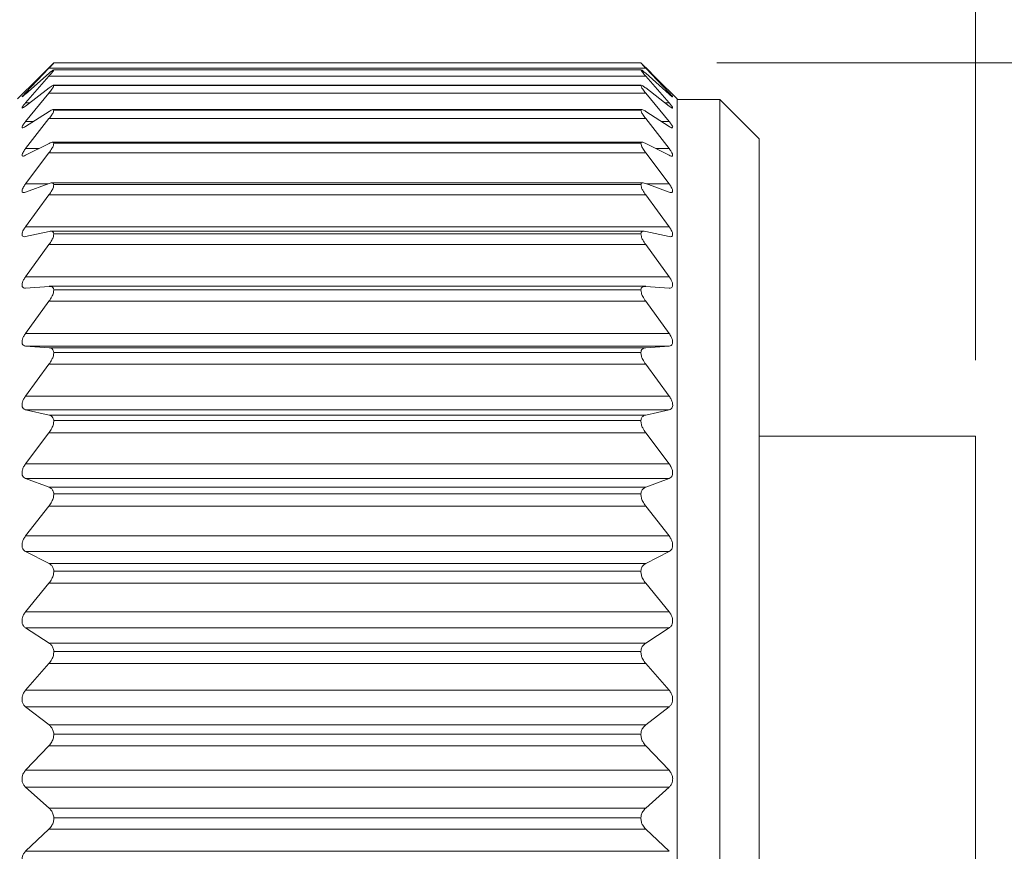
# Model space of a CAD drawing. Units: inches. Extents: x 0.4 to 16.6, y 0.2 to 10.8.
# Drawn here: x 10.9 to 11.5, y 7.7 to 8.2 of the extents above; entities that cross this region are included whole.
import ezdxf

# ---------------------------------------------------------------- set-up
doc = ezdxf.new("R2010")
doc.units = ezdxf.units.IN
doc.header["$MEASUREMENT"] = 0
doc.styles.add('SLDTEXTSTYLE0', font='TXT', dxfattribs={"width": 0.75})
doc.dimstyles.new('SLDDIMSTYLE0', dxfattribs={"dimtxt": 0.166667, "dimasz": 0.156, "dimexe": 0, "dimexo": 0.0625, "dimgap": 0.041667, "dimtad": 0, "dimtih": 1, "dimtoh": 1, "dimdec": 1, "dimrnd": 1e-09, "dimzin": 12, "dimdsep": 46, "dimtxsty": 'SLDTEXTSTYLE0', "dimsah": 1, "dimcen": 0.09, "dimadec": 0, "dimazin": 3, "dimtfac": 1, "dimtdec": 1, "dimtofl": 0, "dimtmove": 0, "dimatfit": 3, "dimfxl": 0, "dimfrac": 2, "dimtolj": 1, "dimtzin": 12, "dimarcsym": 0})
doc.dimstyles.new('SLDDIMSTYLE1', dxfattribs={"dimtxt": 0.166667, "dimasz": 0.156, "dimexe": 0, "dimexo": 0.0625, "dimgap": 0.041667, "dimtad": 0, "dimtih": 1, "dimtoh": 1, "dimdec": 1, "dimrnd": 1e-09, "dimzin": 4, "dimdsep": 46, "dimtxsty": 'SLDTEXTSTYLE0', "dimsah": 1, "dimcen": 0.09, "dimadec": 0, "dimazin": 1, "dimtfac": 1, "dimtdec": 1, "dimtofl": 0, "dimtmove": 0, "dimatfit": 3, "dimfxl": 0, "dimfrac": 2, "dimtolj": 1, "dimtzin": 12, "dimarcsym": 0})

# ---------------------------------------------------------------- blocks, each defined once
blk = doc.blocks.new('_D_1')
at = {"color": 7, "linetype": 'Continuous', "lineweight": 0}
for p, q in [((10.26844, 9.27117), (10.23464, 9.27117)), ((10.23464, 9.27117), (10.23464, 9.00636)), ((10.59922, 9.27117), (10.63302, 9.27117)), ((10.63302, 9.27117), (10.63302, 9.00636)), ((8.99922, 8.05485), (8.99922, 9.15265)), ((11.50936, 7.98882), (11.50936, 9.15265)), ((8.99922, 9.02765), (10.11405, 9.02765)), ((11.50936, 9.02765), (10.75361, 9.02765)), ((10.23464, 9.00636), (10.26844, 9.00636)), ((10.63302, 9.00636), (10.59922, 9.00636))]:
    blk.add_line(p, q, dxfattribs=at)
for points in [[(8.99922, 9.02765), (9.15522, 9.00165), (9.15522, 9.05365)], [(11.50936, 9.02765), (11.35336, 9.05365), (11.35336, 9.00165)]]:
    blk.add_solid(points, dxfattribs=at)
at = {"color": 7, "linetype": 'Continuous', "lineweight": 0, "char_height": 0.166667, "attachment_point": 1, "style": 'SLDTEXTSTYLE0'}
for s, insert in [('64', (10.31068, 9.2212)), ('2.5', (10.27997, 8.96518))]:
    blk.add_mtext(s, dxfattribs=dict(at, insert=insert))
blk = doc.blocks.new('_D_3')
at = {"color": 7, "linetype": 'Continuous', "lineweight": 0}
for p, q in [((11.33968, 8.18401), (12.27834, 8.18401)), ((12.15334, 8.18401), (12.15334, 7.96157)), ((11.98795, 7.92778), (11.95415, 7.92778)), ((11.95415, 7.92778), (11.95415, 7.66296)), ((12.31874, 7.92778), (12.35253, 7.92778)), ((12.35253, 7.92778), (12.35253, 7.66296)), ((11.95415, 7.66296), (11.98795, 7.66296)), ((12.35253, 7.66296), (12.31874, 7.66296)), ((12.15334, 7.1659), (12.15334, 7.40694)), ((11.33968, 7.1659), (12.27834, 7.1659))]:
    blk.add_line(p, q, dxfattribs=at)
for points in [[(12.15334, 8.18401), (12.12734, 8.02801), (12.17934, 8.02801)], [(12.15334, 7.1659), (12.17934, 7.3219), (12.12734, 7.3219)]]:
    blk.add_solid(points, dxfattribs=at)
at = {"color": 7, "linetype": 'Continuous', "lineweight": 0, "char_height": 0.166667, "attachment_point": 1, "style": 'SLDTEXTSTYLE0'}
for s, insert in [('26', (12.03019, 7.8778)), ('1.0', (11.99948, 7.62179))]:
    blk.add_mtext(s, dxfattribs=dict(at, insert=insert))

msp = doc.modelspace()

# ---------------------------------------------------------------- linework, layer by layer
at = {"color": 7, "linetype": 'Continuous', "lineweight": 15}
for p, q in [((10.90432, 8.18401), (11.28968, 8.18401)), ((10.88575, 8.16441), (10.9011, 8.18054)), ((10.90114, 8.17723), (10.88575, 8.16351)), ((10.90114, 8.18096), (10.89379, 8.17361)), ((11.29291, 8.18054), (10.9011, 8.18054)), ((11.28976, 8.17957), (10.90422, 8.17957)), ((10.90432, 8.17956), (11.28968, 8.17956)), ((11.30021, 8.17361), (11.29287, 8.18096)), ((11.30825, 8.16351), (11.29287, 8.17723)), ((11.29291, 8.18054), (11.30825, 8.16441)), ((10.89376, 8.17363), (10.8805, 8.16037)), ((10.88575, 8.15781), (10.9011, 8.17533)), ((11.29291, 8.17533), (10.9011, 8.17533)), ((11.29291, 8.17533), (11.30825, 8.15781)), ((11.3135, 8.16037), (11.30024, 8.17363)), ((10.90114, 8.16761), (10.88575, 8.15571)), ((11.28995, 8.16931), (10.90398, 8.16931)), ((10.90432, 8.16919), (11.28968, 8.16919)), ((11.30825, 8.15571), (11.29287, 8.16761)), ((10.88575, 8.14555), (10.9011, 8.16424)), ((11.29291, 8.16424), (10.9011, 8.16424)), ((11.29291, 8.16424), (11.30825, 8.14555)), ((11.3135, 8.16037), (11.3135, 7.39046)), ((11.3415, 8.16002), (11.3135, 8.16002)), ((11.36733, 8.13419), (11.3415, 8.16002)), ((11.3415, 8.16002), (11.3415, 7.39067)), ((10.90114, 8.15221), (10.88575, 8.14227)), ((11.29031, 8.15335), (10.90375, 8.15335)), ((10.90432, 8.15301), (11.28968, 8.15301)), ((11.30825, 8.14227), (11.29287, 8.15221)), ((10.88575, 8.12775), (10.9011, 8.14741)), ((11.29291, 8.14741), (10.9011, 8.14741)), ((11.29291, 8.14741), (11.30825, 8.12775)), ((11.36733, 8.13419), (11.36733, 7.40574)), ((10.90114, 8.1312), (10.88575, 8.12335)), ((11.29072, 8.13189), (10.90328, 8.13189)), ((10.90432, 8.13122), (11.28968, 8.13122)), ((11.30825, 8.12335), (11.29287, 8.1312)), ((10.88575, 8.10464), (10.9011, 8.12503)), ((11.29291, 8.12503), (10.9011, 8.12503)), ((11.29291, 8.12503), (11.30825, 8.10464)), ((10.90114, 8.10483), (10.88575, 8.09916)), ((11.29121, 8.10518), (10.90279, 8.10518)), ((10.90432, 8.10407), (11.28968, 8.10407)), ((11.30825, 8.09916), (11.29287, 8.10483)), ((10.88575, 8.07648), (10.9011, 8.09736)), ((11.29291, 8.09736), (10.9011, 8.09736)), ((11.29291, 8.09736), (11.30825, 8.07648)), ((10.88575, 8.07648), (11.30825, 8.07648)), ((10.90114, 8.07341), (10.88575, 8.06998)), ((11.29188, 8.07354), (10.90219, 8.07354)), ((10.90432, 8.07188), (11.28968, 8.07188)), ((11.30825, 8.06998), (11.29287, 8.07341)), ((10.88575, 8.04361), (10.9011, 8.06474)), ((11.29291, 8.06474), (10.9011, 8.06474)), ((11.29291, 8.06474), (11.30825, 8.04361)), ((10.88575, 8.04361), (11.30825, 8.04361)), ((10.90114, 8.03731), (10.88575, 8.03617)), ((11.29287, 8.03732), (10.90114, 8.03732)), ((10.90432, 8.03503), (11.28968, 8.03503)), ((11.30825, 8.03617), (11.29287, 8.03731)), ((10.88575, 8.0064), (10.9011, 8.02753)), ((11.29291, 8.02753), (10.9011, 8.02753)), ((11.29291, 8.02753), (11.30825, 8.0064)), ((10.88575, 8.0064), (11.30825, 8.0064)), ((10.90114, 7.99696), (10.88575, 7.99811)), ((11.30825, 7.99811), (10.88575, 7.99811)), ((10.90114, 7.99696), (11.29287, 7.99696)), ((11.30825, 7.99811), (11.29287, 7.99696)), ((10.90432, 7.99394), (11.28968, 7.99394)), ((10.88575, 7.9653), (10.9011, 7.98618)), ((11.29291, 7.98618), (10.9011, 7.98618)), ((11.29291, 7.98618), (11.30825, 7.9653)), ((10.88575, 7.9653), (11.30825, 7.9653)), ((10.90114, 7.95282), (10.88575, 7.95625)), ((11.30825, 7.95625), (10.88575, 7.95625)), ((10.90114, 7.95282), (11.29287, 7.95282)), ((11.30825, 7.95625), (11.29287, 7.95282)), ((10.90432, 7.94911), (11.28968, 7.94911)), ((10.88575, 7.92078), (10.9011, 7.94117)), ((11.29291, 7.94117), (10.9011, 7.94117)), ((11.29291, 7.94117), (11.30825, 7.92078)), ((11.36733, 7.93882), (11.50936, 7.93882)), ((11.50936, 7.93882), (11.50936, 7.39419)), ((10.88575, 7.92078), (11.30825, 7.92078)), ((10.90114, 7.90541), (10.88575, 7.91109)), ((11.30825, 7.91109), (10.88575, 7.91109)), ((11.30825, 7.91109), (11.29287, 7.90541)), ((10.90114, 7.90541), (11.29287, 7.90541)), ((10.90432, 7.90106), (11.28968, 7.90106)), ((10.88575, 7.87338), (10.9011, 7.89304)), ((11.29291, 7.89304), (10.9011, 7.89304)), ((11.29291, 7.89304), (11.30825, 7.87338)), ((10.88575, 7.87338), (11.30825, 7.87338)), ((10.90114, 7.85529), (10.88575, 7.86315)), ((11.30825, 7.86315), (10.88575, 7.86315)), ((11.30825, 7.86315), (11.29287, 7.85529)), ((10.90114, 7.85529), (11.29287, 7.85529)), ((10.90432, 7.85034), (11.28968, 7.85034)), ((10.88575, 7.82364), (10.9011, 7.84233)), ((11.29291, 7.84233), (10.9011, 7.84233)), ((11.29291, 7.84233), (11.30825, 7.82364)), ((10.88575, 7.82364), (11.30825, 7.82364)), ((10.90114, 7.80305), (10.88575, 7.81299)), ((11.30825, 7.81299), (10.88575, 7.81299)), ((11.30825, 7.81299), (11.29287, 7.80305)), ((10.90114, 7.80305), (11.29287, 7.80305)), ((10.90432, 7.79756), (11.28968, 7.79756)), ((10.88575, 7.77215), (10.9011, 7.78966)), ((11.29291, 7.78966), (10.9011, 7.78966)), ((11.29291, 7.78966), (11.30825, 7.77215)), ((10.88575, 7.77215), (11.30825, 7.77215)), ((10.90114, 7.7493), (10.88575, 7.76121)), ((11.30825, 7.76121), (10.88575, 7.76121)), ((11.30825, 7.76121), (11.29287, 7.7493)), ((10.90114, 7.7493), (11.29287, 7.7493)), ((10.90432, 7.74334), (11.28968, 7.74334)), ((10.88575, 7.71951), (10.9011, 7.73563)), ((11.29291, 7.73563), (10.9011, 7.73563)), ((11.29291, 7.73563), (11.30825, 7.71951)), ((10.88575, 7.71951), (11.30825, 7.71951)), ((10.90114, 7.69467), (10.88575, 7.70841)), ((11.30825, 7.70841), (10.88575, 7.70841)), ((11.30825, 7.70841), (11.29287, 7.69467)), ((10.90114, 7.69467), (11.29287, 7.69467)), ((10.90432, 7.6883), (11.28968, 7.6883)), ((10.88575, 7.66633), (10.9011, 7.68088)), ((11.29291, 7.68088), (10.9011, 7.68088)), ((11.29291, 7.68088), (11.30825, 7.66633)), ((10.88575, 7.66633), (11.30825, 7.66633))]:
    msp.add_line(p, q, dxfattribs=at)
at = {"color": 8, "linetype": 'Continuous', "lineweight": 15}
for p, q in [((10.88575, 8.16441), (10.88677, 8.16441)), ((11.30724, 8.16441), (11.30825, 8.16441)), ((10.88575, 8.15781), (10.88847, 8.15781)), ((11.30554, 8.15781), (11.30825, 8.15781)), ((10.88575, 8.14555), (10.89082, 8.14555)), ((11.30319, 8.14555), (11.30825, 8.14555)), ((10.88575, 8.12775), (10.89438, 8.12775)), ((11.29962, 8.12775), (11.30825, 8.12775)), ((10.88575, 8.10464), (10.90063, 8.10464)), ((11.29338, 8.10464), (11.30825, 8.10464))]:
    msp.add_line(p, q, dxfattribs=at)
at = {"color": 7, "linetype": 'Continuous', "lineweight": 15}
for points, knots in [([(10.9011, 8.18054), (10.90173, 8.1812), (10.90269, 8.18222), (10.90379, 8.18336), (10.90421, 8.18387), (10.90432, 8.18401)], [0, 0, 0, 0, 0.578174, 0.888142, 1, 1, 1, 1]), ([(10.90432, 8.18401), (10.90412, 8.18383), (10.90351, 8.1833), (10.90247, 8.18226), (10.90161, 8.18142), (10.90114, 8.18096)], [0, 0, 0, 0, 0.183074, 0.5508, 1, 1, 1, 1]), ([(11.28968, 8.18401), (11.2898, 8.18387), (11.29019, 8.18338), (11.29129, 8.18224), (11.29225, 8.18123), (11.29291, 8.18054)], [0, 0, 0, 0, 0.113301, 0.399466, 1, 1, 1, 1]), ([(11.29287, 8.18096), (11.29224, 8.18157), (11.29128, 8.18251), (11.29023, 8.18355), (11.28978, 8.18393), (11.28968, 8.18401)], [0, 0, 0, 0, 0.599826, 0.91123, 1, 1, 1, 1]), ([(10.9011, 8.17533), (10.90173, 8.17607), (10.90271, 8.17723), (10.90388, 8.17859), (10.90422, 8.17933), (10.90432, 8.17956)], [0, 0, 0, 0, 0.54588, 0.857182, 1, 1, 1, 1]), ([(10.90432, 8.17956), (10.90412, 8.17949), (10.90345, 8.17924), (10.90245, 8.17834), (10.90161, 8.17763), (10.90114, 8.17723)], [0, 0, 0, 0, 0.164021, 0.532138, 1, 1, 1, 1]), ([(11.28968, 8.17956), (11.28979, 8.17933), (11.29011, 8.17863), (11.29127, 8.17725), (11.29225, 8.1761), (11.29291, 8.17533)], [0, 0, 0, 0, 0.144344, 0.432424, 1, 1, 1, 1]), ([(11.29287, 8.17723), (11.29224, 8.17775), (11.2913, 8.17851), (11.29028, 8.17945), (11.28978, 8.17954), (11.28968, 8.17956)], [0, 0, 0, 0, 0.620172, 0.923181, 1, 1, 1, 1]), ([(10.88575, 8.16351), (10.88525, 8.16312), (10.88451, 8.16255), (10.88393, 8.16176), (10.88323, 8.16165), (10.88403, 8.16243), (10.88452, 8.16313), (10.88527, 8.16392), (10.88575, 8.16441)], [0, 0, 0, 0, 0.2842256, 0.4239982, 0.4544129, 0.5394427, 0.7070277, 1, 1, 1, 1]), ([(10.9011, 8.16424), (10.90173, 8.16505), (10.90275, 8.16633), (10.90394, 8.16795), (10.90422, 8.16887), (10.90432, 8.16919)], [0, 0, 0, 0, 0.517871, 0.830257, 1, 1, 1, 1]), ([(10.90432, 8.16919), (10.90412, 8.16922), (10.90347, 8.16933), (10.90242, 8.1685), (10.9016, 8.16793), (10.90114, 8.16761)], [0, 0, 0, 0, 0.165009, 0.526167, 1, 1, 1, 1]), ([(11.29287, 8.16761), (11.29227, 8.16802), (11.29138, 8.16861), (11.29021, 8.16945), (11.28978, 8.16924), (11.28968, 8.16919)], [0, 0, 0, 0, 0.621828, 0.913239, 1, 1, 1, 1]), ([(11.28968, 8.16919), (11.28978, 8.16886), (11.29006, 8.16799), (11.29123, 8.16636), (11.29225, 8.16508), (11.29291, 8.16424)], [0, 0, 0, 0, 0.171349, 0.461026, 1, 1, 1, 1]), ([(11.30825, 8.16441), (11.30875, 8.16386), (11.30951, 8.16302), (11.31015, 8.16236), (11.31073, 8.16151), (11.31, 8.16196), (11.30941, 8.1625), (11.30871, 8.16311), (11.30825, 8.16351)], [0, 0, 0, 0, 0.313535, 0.484611, 0.548142, 0.601599, 0.738998, 1, 1, 1, 1]), ([(10.88575, 8.15571), (10.88531, 8.15543), (10.88466, 8.15502), (10.88376, 8.15416), (10.88325, 8.15471), (10.88393, 8.1554), (10.88454, 8.15645), (10.88529, 8.15729), (10.88575, 8.15781)], [0, 0, 0, 0, 0.2529984, 0.3707896, 0.4137483, 0.5200284, 0.7004971, 1, 1, 1, 1]), ([(11.30825, 8.15781), (11.30876, 8.15722), (11.30955, 8.15629), (11.31018, 8.15536), (11.31079, 8.1544), (11.31004, 8.15436), (11.30936, 8.15495), (11.3087, 8.15541), (11.30825, 8.15571)], [0, 0, 0, 0, 0.322478, 0.510199, 0.602276, 0.648743, 0.766279, 1, 1, 1, 1]), ([(10.9011, 8.14741), (10.90174, 8.14827), (10.90279, 8.14967), (10.90398, 8.15153), (10.90423, 8.1526), (10.90432, 8.15301)], [0, 0, 0, 0, 0.494402, 0.807871, 1, 1, 1, 1]), ([(10.90432, 8.15301), (10.90413, 8.15316), (10.90358, 8.15356), (10.90238, 8.15291), (10.90159, 8.15246), (10.90114, 8.15221)], [0, 0, 0, 0, 0.195742, 0.541145, 1, 1, 1, 1]), ([(11.29287, 8.15221), (11.29229, 8.15255), (11.29144, 8.15306), (11.29009, 8.15353), (11.28978, 8.15313), (11.28968, 8.15301)], [0, 0, 0, 0, 0.599197, 0.880958, 1, 1, 1, 1]), ([(11.28968, 8.15301), (11.28978, 8.1526), (11.29002, 8.15157), (11.29119, 8.1497), (11.29224, 8.1483), (11.29291, 8.14741)], [0, 0, 0, 0, 0.19381, 0.48499, 1, 1, 1, 1]), ([(10.88575, 8.14227), (10.88533, 8.14202), (10.88472, 8.14165), (10.88361, 8.14117), (10.88331, 8.142), (10.88384, 8.1428), (10.88456, 8.14406), (10.8853, 8.14498), (10.88575, 8.14555)], [0, 0, 0, 0, 0.221144, 0.32295, 0.390592, 0.514285, 0.70227, 1, 1, 1, 1]), ([(11.30825, 8.14555), (11.30875, 8.14492), (11.30956, 8.14391), (11.31025, 8.14267), (11.31079, 8.14169), (11.31016, 8.14122), (11.30929, 8.14168), (11.30867, 8.14204), (11.30825, 8.14227)], [0, 0, 0, 0, 0.322537, 0.521373, 0.637936, 0.693012, 0.79455, 1, 1, 1, 1]), ([(10.90432, 8.13122), (10.90414, 8.13148), (10.90372, 8.13208), (10.90237, 8.13176), (10.90158, 8.1314), (10.90114, 8.1312)], [0, 0, 0, 0, 0.244168, 0.572466, 1, 1, 1, 1]), ([(10.88575, 8.12335), (10.88532, 8.12312), (10.88468, 8.12279), (10.88351, 8.12276), (10.88334, 8.12376), (10.88379, 8.12473), (10.88455, 8.12615), (10.8853, 8.12715), (10.88575, 8.12775)], [0, 0, 0, 0, 0.193783, 0.288556, 0.379446, 0.516678, 0.708502, 1, 1, 1, 1]), ([(10.9011, 8.12503), (10.90175, 8.12593), (10.90282, 8.12744), (10.904, 8.12951), (10.90423, 8.13073), (10.90432, 8.13122)], [0, 0, 0, 0, 0.474676, 0.789185, 1, 1, 1, 1]), ([(11.29287, 8.1312), (11.29228, 8.13149), (11.2914, 8.13192), (11.28999, 8.13191), (11.28977, 8.1314), (11.28968, 8.13122)], [0, 0, 0, 0, 0.559822, 0.841647, 1, 1, 1, 1]), ([(11.28968, 8.13122), (11.28977, 8.13073), (11.28999, 8.12955), (11.29116, 8.12747), (11.29223, 8.12597), (11.29291, 8.12503)], [0, 0, 0, 0, 0.212561, 0.505126, 1, 1, 1, 1]), ([(11.30825, 8.12775), (11.30875, 8.12709), (11.30956, 8.126), (11.31031, 8.12452), (11.31075, 8.12345), (11.31027, 8.1227), (11.30928, 8.12286), (11.30866, 8.12315), (11.30825, 8.12335)], [0, 0, 0, 0, 0.316469, 0.521585, 0.65751, 0.727777, 0.81982, 1, 1, 1, 1]), ([(10.88575, 8.09916), (10.8853, 8.09899), (10.88459, 8.09873), (10.88346, 8.09911), (10.88336, 8.10023), (10.88375, 8.10138), (10.88454, 8.10293), (10.8853, 8.104), (10.88575, 8.10464)], [0, 0, 0, 0, 0.172449, 0.268066, 0.378438, 0.525428, 0.717953, 1, 1, 1, 1]), ([(10.9011, 8.09736), (10.90175, 8.0983), (10.90286, 8.0999), (10.90403, 8.10215), (10.90423, 8.1035), (10.90432, 8.10407)], [0, 0, 0, 0, 0.457878, 0.773338, 1, 1, 1, 1]), ([(10.90432, 8.10407), (10.90416, 8.10443), (10.90383, 8.10517), (10.90241, 8.10524), (10.90159, 8.10497), (10.90114, 8.10483)], [0, 0, 0, 0, 0.292765, 0.609997, 1, 1, 1, 1]), ([(11.29287, 8.10483), (11.29226, 8.10504), (11.29129, 8.10537), (11.28994, 8.10491), (11.28976, 8.10431), (11.28968, 8.10407)], [0, 0, 0, 0, 0.514261, 0.80652, 1, 1, 1, 1]), ([(11.28968, 8.10407), (11.28977, 8.1035), (11.28997, 8.1022), (11.29112, 8.09993), (11.29222, 8.09835), (11.29291, 8.09736)], [0, 0, 0, 0, 0.228464, 0.522275, 1, 1, 1, 1]), ([(11.30825, 8.10464), (11.30875, 8.10394), (11.30957, 8.10278), (11.31036, 8.10112), (11.31072, 8.0999), (11.31034, 8.09897), (11.30933, 8.09879), (11.30867, 8.09901), (11.30825, 8.09916)], [0, 0, 0, 0, 0.30668, 0.514348, 0.664891, 0.75051, 0.839849, 1, 1, 1, 1]), ([(10.88575, 8.06998), (10.88527, 8.06989), (10.88449, 8.06975), (10.88344, 8.07047), (10.88336, 8.0717), (10.88374, 8.07303), (10.88452, 8.07469), (10.8853, 8.07582), (10.88575, 8.07648)], [0, 0, 0, 0, 0.157738, 0.259149, 0.385125, 0.53862, 0.729427, 1, 1, 1, 1]), ([(11.30825, 8.07648), (11.30875, 8.07576), (11.30959, 8.07452), (11.31039, 8.07272), (11.3107, 8.07134), (11.31037, 8.07026), (11.3094, 8.06978), (11.30869, 8.0699), (11.30825, 8.06998)], [0, 0, 0, 0, 0.294652, 0.502024, 0.663132, 0.762203, 0.853923, 1, 1, 1, 1]), ([(10.9011, 8.06474), (10.90176, 8.0657), (10.90289, 8.06736), (10.90404, 8.06978), (10.90424, 8.07125), (10.90432, 8.07188)], [0, 0, 0, 0, 0.44334, 0.759647, 1, 1, 1, 1]), ([(10.90432, 8.07188), (10.90418, 8.07232), (10.90389, 8.07319), (10.90248, 8.07364), (10.9016, 8.07349), (10.90114, 8.07341)], [0, 0, 0, 0, 0.331742, 0.645504, 1, 1, 1, 1]), ([(11.29287, 8.07341), (11.29223, 8.07352), (11.29117, 8.0737), (11.28992, 8.07287), (11.28975, 8.07217), (11.28968, 8.07188)], [0, 0, 0, 0, 0.472413, 0.780276, 1, 1, 1, 1]), ([(11.28968, 8.07188), (11.28977, 8.07124), (11.28996, 8.06983), (11.29109, 8.0674), (11.29222, 8.06575), (11.29291, 8.06474)], [0, 0, 0, 0, 0.242206, 0.537116, 1, 1, 1, 1]), ([(10.88575, 8.03617), (10.88526, 8.03617), (10.8844, 8.03617), (10.88345, 8.03716), (10.88335, 8.03851), (10.88372, 8.04), (10.88451, 8.04175), (10.88529, 8.04293), (10.88575, 8.04361)], [0, 0, 0, 0, 0.1493776, 0.2588061, 0.3970111, 0.5544573, 0.7418799, 1, 1, 1, 1]), ([(11.30825, 8.04361), (11.30875, 8.04286), (11.30961, 8.04158), (11.31041, 8.03965), (11.31069, 8.03811), (11.31038, 8.0369), (11.30947, 8.03617), (11.3087, 8.03617), (11.30825, 8.03617)], [0, 0, 0, 0, 0.281496, 0.486532, 0.654955, 0.765221, 0.862224, 1, 1, 1, 1]), ([(10.9011, 8.02753), (10.90176, 8.02851), (10.90291, 8.03022), (10.90406, 8.03277), (10.90424, 8.03433), (10.90432, 8.03503)], [0, 0, 0, 0, 0.430555, 0.747589, 1, 1, 1, 1]), ([(10.90432, 8.03503), (10.90418, 8.03555), (10.90392, 8.03653), (10.90255, 8.03732), (10.90161, 8.03732), (10.90114, 8.03731)], [0, 0, 0, 0, 0.3585679, 0.6741335, 1, 1, 1, 1]), ([(11.29287, 8.03731), (11.29221, 8.0373), (11.29106, 8.03729), (11.28992, 8.03617), (11.28975, 8.03537), (11.28968, 8.03503)], [0, 0, 0, 0, 0.4400951, 0.7633207, 1, 1, 1, 1]), ([(11.28968, 8.03503), (11.28977, 8.03433), (11.28994, 8.03282), (11.29107, 8.03026), (11.29221, 8.02856), (11.29291, 8.02753)], [0, 0, 0, 0, 0.254308, 0.55017, 1, 1, 1, 1]), ([(10.88575, 7.99811), (10.88525, 7.9982), (10.88434, 7.99837), (10.88346, 7.99958), (10.88335, 8.00105), (10.88371, 8.00267), (10.88449, 8.00451), (10.88529, 8.00571), (10.88575, 8.0064)], [0, 0, 0, 0, 0.146395, 0.264402, 0.412104, 0.571593, 0.754575, 1, 1, 1, 1]), ([(11.30825, 8.0064), (11.30875, 8.00564), (11.30963, 8.00432), (11.31043, 8.00229), (11.31069, 8.00062), (11.31038, 7.99928), (11.30952, 7.99833), (11.30871, 7.99819), (11.30825, 7.99811)], [0, 0, 0, 0, 0.268009, 0.469352, 0.642603, 0.762009, 0.865562, 1, 1, 1, 1]), ([(10.90432, 7.99394), (10.90418, 7.99454), (10.90393, 7.99564), (10.90261, 7.99673), (10.90162, 7.99688), (10.90114, 7.99696)], [0, 0, 0, 0, 0.374654, 0.694384, 1, 1, 1, 1]), ([(11.29287, 7.99696), (11.29219, 7.99683), (11.29098, 7.9966), (11.28993, 7.99524), (11.28976, 7.99433), (11.28968, 7.99394)], [0, 0, 0, 0, 0.4184689, 0.7540072, 1, 1, 1, 1]), ([(10.9011, 7.98618), (10.90177, 7.98717), (10.90294, 7.9889), (10.90407, 7.99155), (10.90424, 7.9932), (10.90432, 7.99394)], [0, 0, 0, 0, 0.419142, 0.736785, 1, 1, 1, 1]), ([(11.28968, 7.99394), (11.28976, 7.99319), (11.28993, 7.9916), (11.29104, 7.98894), (11.29221, 7.98721), (11.29291, 7.98618)], [0, 0, 0, 0, 0.265152, 0.561825, 1, 1, 1, 1]), ([(10.88575, 7.95625), (10.88524, 7.95644), (10.8843, 7.95678), (10.88347, 7.95817), (10.88334, 7.95977), (10.8837, 7.9615), (10.88448, 7.96339), (10.88529, 7.96461), (10.88575, 7.9653)], [0, 0, 0, 0, 0.147517, 0.273884, 0.428959, 0.589121, 0.767052, 1, 1, 1, 1]), ([(11.30825, 7.9653), (11.30875, 7.96454), (11.30964, 7.9632), (11.31044, 7.96109), (11.31069, 7.9593), (11.31038, 7.95784), (11.30956, 7.95671), (11.30872, 7.95641), (11.30825, 7.95625)], [0, 0, 0, 0, 0.2547, 0.451505, 0.62775, 0.7546, 0.865039, 1, 1, 1, 1]), ([(10.90432, 7.94911), (10.90418, 7.94977), (10.90393, 7.951), (10.90266, 7.95233), (10.90163, 7.95266), (10.90114, 7.95282)], [0, 0, 0, 0, 0.3827, 0.707032, 1, 1, 1, 1]), ([(11.29287, 7.95282), (11.29219, 7.95257), (11.29093, 7.95212), (11.28994, 7.95056), (11.28976, 7.94954), (11.28968, 7.94911)], [0, 0, 0, 0, 0.405939, 0.750194, 1, 1, 1, 1]), ([(10.9011, 7.94117), (10.90177, 7.94215), (10.90296, 7.94389), (10.90408, 7.94661), (10.90424, 7.94832), (10.90432, 7.94911)], [0, 0, 0, 0, 0.408814, 0.726937, 1, 1, 1, 1]), ([(11.28968, 7.94911), (11.28976, 7.94832), (11.28992, 7.94666), (11.29102, 7.94394), (11.29221, 7.9422), (11.29291, 7.94117)], [0, 0, 0, 0, 0.275036, 0.572378, 1, 1, 1, 1]), ([(10.88575, 7.91109), (10.88524, 7.91136), (10.88428, 7.91187), (10.88349, 7.91342), (10.88334, 7.91514), (10.8837, 7.91696), (10.88447, 7.91888), (10.88529, 7.9201), (10.88575, 7.92078)], [0, 0, 0, 0, 0.151548, 0.285778, 0.446616, 0.606477, 0.779047, 1, 1, 1, 1]), ([(11.30825, 7.92078), (11.30876, 7.92003), (11.30966, 7.91869), (11.31045, 7.91653), (11.31068, 7.91464), (11.31037, 7.91306), (11.30958, 7.91177), (11.30872, 7.91133), (11.30825, 7.91109)], [0, 0, 0, 0, 0.241863, 0.433639, 0.61154, 0.744501, 0.861731, 1, 1, 1, 1]), ([(10.9011, 7.89304), (10.90177, 7.89399), (10.90298, 7.89572), (10.90409, 7.89847), (10.90425, 7.90023), (10.90432, 7.90106)], [0, 0, 0, 0, 0.399366, 0.717833, 1, 1, 1, 1]), ([(10.90432, 7.90106), (10.90418, 7.90178), (10.90392, 7.90312), (10.90269, 7.90468), (10.90163, 7.90518), (10.90114, 7.90541)], [0, 0, 0, 0, 0.385258, 0.713779, 1, 1, 1, 1]), ([(11.29287, 7.90541), (11.29218, 7.90505), (11.2909, 7.90438), (11.28994, 7.90264), (11.28976, 7.90152), (11.28968, 7.90106)], [0, 0, 0, 0, 0.400092, 0.750002, 1, 1, 1, 1]), ([(11.28968, 7.90106), (11.28976, 7.90023), (11.28991, 7.89852), (11.291, 7.89576), (11.2922, 7.89404), (11.29291, 7.89304)], [0, 0, 0, 0, 0.284172, 0.582044, 1, 1, 1, 1]), ([(10.88575, 7.86315), (10.88524, 7.8635), (10.88427, 7.86417), (10.8835, 7.86587), (10.88334, 7.86768), (10.88369, 7.86957), (10.88445, 7.87151), (10.88529, 7.87271), (10.88575, 7.87338)], [0, 0, 0, 0, 0.157553, 0.299113, 0.464494, 0.62337, 0.790443, 1, 1, 1, 1]), ([(11.30825, 7.87338), (11.30876, 7.87264), (11.30967, 7.87131), (11.31046, 7.86912), (11.31068, 7.86716), (11.31036, 7.86547), (11.30959, 7.86405), (11.30872, 7.86346), (11.30825, 7.86315)], [0, 0, 0, 0, 0.229629, 0.416104, 0.594688, 0.732729, 0.856502, 1, 1, 1, 1]), ([(10.90432, 7.85034), (10.90418, 7.85112), (10.90391, 7.85257), (10.90271, 7.85432), (10.90163, 7.85499), (10.90114, 7.85529)], [0, 0, 0, 0, 0.384271, 0.716335, 1, 1, 1, 1]), ([(11.29287, 7.85529), (11.29218, 7.85483), (11.29089, 7.85396), (11.28995, 7.85206), (11.28976, 7.85084), (11.28968, 7.85034)], [0, 0, 0, 0, 0.398778, 0.752066, 1, 1, 1, 1]), ([(10.9011, 7.84233), (10.90177, 7.84326), (10.903, 7.84494), (10.9041, 7.84771), (10.90425, 7.84949), (10.90432, 7.85034)], [0, 0, 0, 0, 0.3906433, 0.7093057, 1, 1, 1, 1]), ([(11.28968, 7.85034), (11.28976, 7.84949), (11.28991, 7.84776), (11.29098, 7.84498), (11.2922, 7.8433), (11.29291, 7.84233)], [0, 0, 0, 0, 0.292733, 0.590976, 1, 1, 1, 1]), ([(10.88575, 7.81299), (10.88524, 7.81342), (10.88427, 7.81423), (10.8835, 7.81606), (10.88333, 7.81796), (10.88368, 7.81989), (10.88444, 7.82183), (10.88529, 7.82299), (10.88575, 7.82364)], [0, 0, 0, 0, 0.164892, 0.313295, 0.482302, 0.639682, 0.801214, 1, 1, 1, 1]), ([(11.30825, 7.82364), (11.30876, 7.82293), (11.30969, 7.82163), (11.31046, 7.81943), (11.31068, 7.81742), (11.31035, 7.81564), (11.3096, 7.81409), (11.30872, 7.81337), (11.30825, 7.81299)], [0, 0, 0, 0, 0.218032, 0.399052, 0.577584, 0.719917, 0.849956, 1, 1, 1, 1]), ([(10.90432, 7.79756), (10.90417, 7.79839), (10.9039, 7.79994), (10.90271, 7.80185), (10.90163, 7.80268), (10.90114, 7.80305)], [0, 0, 0, 0, 0.381057, 0.716047, 1, 1, 1, 1]), ([(11.29287, 7.80305), (11.29218, 7.80249), (11.29089, 7.80144), (11.28996, 7.79939), (11.28976, 7.79809), (11.28968, 7.79756)], [0, 0, 0, 0, 0.400427, 0.755491, 1, 1, 1, 1]), ([(10.9011, 7.78966), (10.90178, 7.79054), (10.90302, 7.79216), (10.9041, 7.79491), (10.90425, 7.7967), (10.90432, 7.79756)], [0, 0, 0, 0, 0.3825599, 0.7012397, 1, 1, 1, 1]), ([(11.28968, 7.79756), (11.28976, 7.79669), (11.2899, 7.79495), (11.29096, 7.7922), (11.2922, 7.79059), (11.29291, 7.78966)], [0, 0, 0, 0, 0.3008246, 0.5992654, 1, 1, 1, 1]), ([(10.88575, 7.76121), (10.88524, 7.7617), (10.88427, 7.76264), (10.88351, 7.76458), (10.88333, 7.76656), (10.88368, 7.76851), (10.88443, 7.77041), (10.88529, 7.77153), (10.88575, 7.77215)], [0, 0, 0, 0, 0.1731612, 0.3280185, 0.4999301, 0.6554114, 0.8113834, 1, 1, 1, 1]), ([(11.30825, 7.77215), (11.30876, 7.77147), (11.3097, 7.77022), (11.31047, 7.76804), (11.31068, 7.766), (11.31035, 7.76414), (11.3096, 7.76248), (11.30872, 7.76165), (11.30825, 7.76121)], [0, 0, 0, 0, 0.207049, 0.382504, 0.560406, 0.70642, 0.842479, 1, 1, 1, 1]), ([(10.90432, 7.74334), (10.90417, 7.7442), (10.90389, 7.74584), (10.90271, 7.7479), (10.90163, 7.74886), (10.90114, 7.7493)], [0, 0, 0, 0, 0.376433, 0.713853, 1, 1, 1, 1]), ([(11.29287, 7.7493), (11.29218, 7.74865), (11.2909, 7.74744), (11.28996, 7.74525), (11.28976, 7.74389), (11.28968, 7.74334)], [0, 0, 0, 0, 0.403992, 0.759745, 1, 1, 1, 1]), ([(10.9011, 7.73563), (10.90178, 7.73646), (10.90304, 7.73799), (10.90411, 7.74069), (10.90425, 7.74247), (10.90432, 7.74334)], [0, 0, 0, 0, 0.375074, 0.693555, 1, 1, 1, 1]), ([(11.28968, 7.74334), (11.28975, 7.74246), (11.28989, 7.74073), (11.29095, 7.73803), (11.2922, 7.7365), (11.29291, 7.73563)], [0, 0, 0, 0, 0.30854, 0.60696, 1, 1, 1, 1]), ([(10.88575, 7.70841), (10.88524, 7.70896), (10.88428, 7.71001), (10.88352, 7.71204), (10.88333, 7.71407), (10.88367, 7.71602), (10.88442, 7.71788), (10.88528, 7.71893), (10.88575, 7.71951)], [0, 0, 0, 0, 0.1821358, 0.3431359, 0.5173684, 0.6705956, 0.8209816, 1, 1, 1, 1]), ([(11.30825, 7.71951), (11.30876, 7.71887), (11.30971, 7.71769), (11.31048, 7.71555), (11.31068, 7.7135), (11.31034, 7.71159), (11.30959, 7.70984), (11.30872, 7.70891), (11.30825, 7.70841)], [0, 0, 0, 0, 0.196647, 0.366424, 0.543206, 0.692409, 0.834299, 1, 1, 1, 1]), ([(10.90432, 7.6883), (10.90417, 7.68919), (10.90388, 7.6909), (10.90271, 7.69308), (10.90163, 7.69417), (10.90114, 7.69467)], [0, 0, 0, 0, 0.370902, 0.710382, 1, 1, 1, 1]), ([(11.29287, 7.69467), (11.29218, 7.69394), (11.29091, 7.69258), (11.28997, 7.69029), (11.28976, 7.68887), (11.28968, 7.6883)], [0, 0, 0, 0, 0.408828, 0.764509, 1, 1, 1, 1]), ([(10.9011, 7.68088), (10.90178, 7.68165), (10.90305, 7.68307), (10.90412, 7.68569), (10.90425, 7.68743), (10.90432, 7.6883)], [0, 0, 0, 0, 0.368225, 0.686218, 1, 1, 1, 1]), ([(11.28968, 7.6883), (11.28975, 7.68743), (11.28988, 7.68573), (11.29093, 7.68311), (11.29219, 7.68169), (11.29291, 7.68088)], [0, 0, 0, 0, 0.3158993, 0.6140305, 1, 1, 1, 1]), ([(10.88575, 7.6552), (10.88524, 7.65581), (10.88429, 7.65696), (10.88352, 7.65906), (10.88333, 7.66111), (10.88367, 7.66304), (10.88442, 7.66483), (10.88528, 7.66581), (10.88575, 7.66633)], [0, 0, 0, 0, 0.191703, 0.358613, 0.534668, 0.685291, 0.830031, 1, 1, 1, 1])]:
    msp.add_open_spline(points, degree=3, knots=knots, dxfattribs=at)

# ---------------------------------------------------------------- dimensions: what is measured, and where the dimension line sits
at = {"color": 7, "linetype": 'Continuous', "lineweight": 0}
dim = msp.add_linear_dim(base=(11.50936, 9.02765), p1=(8.99922, 8.00485), p2=(11.50936, 7.93882), dimstyle='SLDDIMSTYLE0', dxfattribs=at)
dim.commit()
dim.dimension.update_dxf_attribs({"geometry": '_D_1', "text_midpoint": (10.43383, 9.02765), "dimtype": 160})
dim = msp.add_linear_dim(base=(12.15334, 7.1659), p1=(11.28968, 8.18401), p2=(11.28968, 7.1659), angle=90, dimstyle='SLDDIMSTYLE1', dxfattribs=at)
dim.commit()
dim.dimension.update_dxf_attribs({"geometry": '_D_3', "text_midpoint": (12.15334, 7.68426), "dimtype": 160})

doc.saveas('drawing.dxf')
